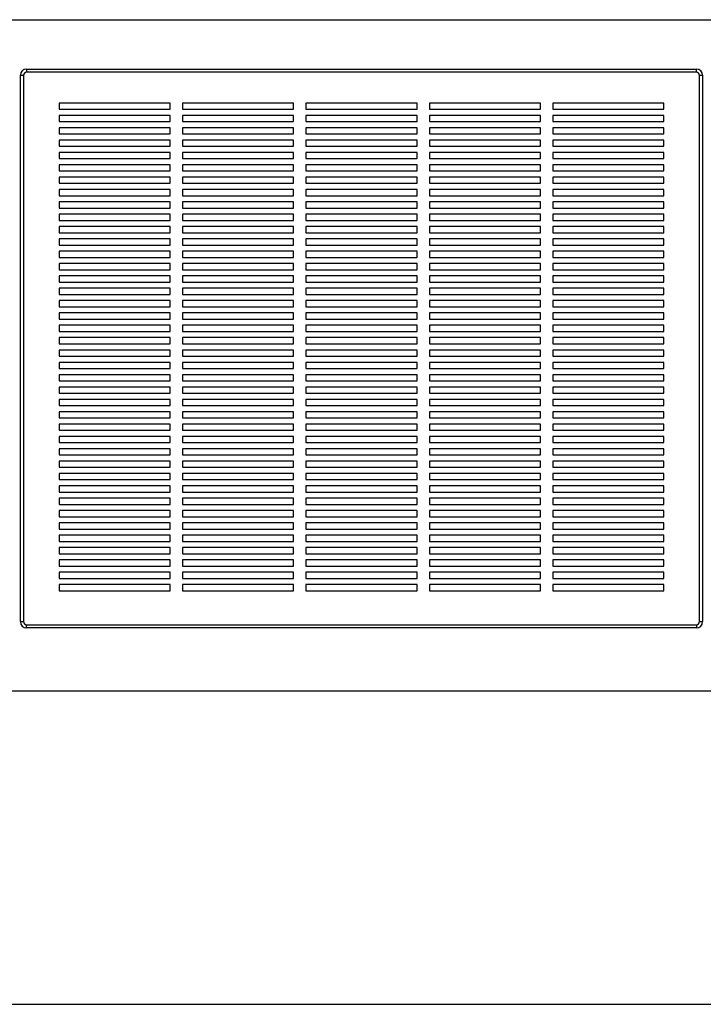
# Paper-space layout 'Sheet2' of a CAD drawing. Units: inches. Extents: x 0.3 to 10.6, y 0.4 to 8.2.
# Drawn here: x 3.6 to 4.4, y 5.4 to 6.6 of the extents above; entities that cross this region are included whole.
import ezdxf

# ---------------------------------------------------------------- set-up
doc = ezdxf.new("R2010")
doc.units = ezdxf.units.IN
doc.header["$MEASUREMENT"] = 0
doc.layers.add('SLD-0', color=179, linetype='Continuous')

psp = doc.layouts.new('Sheet2')

# ---------------------------------------------------------------- linework, layer by layer
at = {"color": 7, "linetype": 'Continuous', "lineweight": 25}
for p, q in [((2.4713, 6.6143), (5.5182, 6.6143)), ((3.5631, 5.8526), (3.5631, 6.544)), ((3.5631, 6.544), (3.567, 6.544)), ((3.567, 6.544), (3.567, 5.8526)), ((3.5709, 6.5518), (3.5709, 6.5479)), ((3.5709, 6.5518), (4.4186, 6.5518)), ((4.4186, 6.5479), (3.5709, 6.5479)), ((4.4186, 6.5479), (4.4186, 6.5518)), ((4.4225, 5.8526), (4.4225, 6.544)), ((4.4225, 6.544), (4.4264, 6.544)), ((4.4264, 6.544), (4.4264, 5.8526)), ((3.7526, 6.5088), (3.612, 6.5088)), ((3.612, 6.5088), (3.612, 6.501)), ((3.7526, 6.501), (3.7526, 6.5088)), ((3.9088, 6.5088), (3.7682, 6.5088)), ((3.7682, 6.5088), (3.7682, 6.501)), ((3.9088, 6.501), (3.9088, 6.5088)), ((4.0651, 6.5088), (3.9245, 6.5088)), ((3.9245, 6.5088), (3.9245, 6.501)), ((4.0651, 6.501), (4.0651, 6.5088)), ((4.2213, 6.5088), (4.0807, 6.5088)), ((4.0807, 6.5088), (4.0807, 6.501)), ((4.2213, 6.501), (4.2213, 6.5088)), ((4.3776, 6.5088), (4.237, 6.5088)), ((4.237, 6.5088), (4.237, 6.501)), ((4.3776, 6.501), (4.3776, 6.5088)), ((3.612, 6.501), (3.7526, 6.501)), ((3.7526, 6.4932), (3.612, 6.4932)), ((3.612, 6.4932), (3.612, 6.4854)), ((3.7526, 6.4854), (3.7526, 6.4932)), ((3.7682, 6.501), (3.9088, 6.501)), ((3.9088, 6.4932), (3.7682, 6.4932)), ((3.7682, 6.4932), (3.7682, 6.4854)), ((3.9088, 6.4854), (3.9088, 6.4932)), ((3.9245, 6.501), (4.0651, 6.501)), ((4.0651, 6.4932), (3.9245, 6.4932)), ((3.9245, 6.4932), (3.9245, 6.4854)), ((4.0651, 6.4854), (4.0651, 6.4932)), ((4.0807, 6.501), (4.2213, 6.501)), ((4.2213, 6.4932), (4.0807, 6.4932)), ((4.0807, 6.4932), (4.0807, 6.4854)), ((4.2213, 6.4854), (4.2213, 6.4932)), ((4.237, 6.501), (4.3776, 6.501)), ((4.3776, 6.4932), (4.237, 6.4932)), ((4.237, 6.4932), (4.237, 6.4854)), ((4.3776, 6.4854), (4.3776, 6.4932)), ((3.612, 6.4854), (3.7526, 6.4854)), ((3.7682, 6.4854), (3.9088, 6.4854)), ((3.9245, 6.4854), (4.0651, 6.4854)), ((4.0807, 6.4854), (4.2213, 6.4854)), ((4.237, 6.4854), (4.3776, 6.4854)), ((3.7526, 6.4776), (3.612, 6.4776)), ((3.612, 6.4776), (3.612, 6.4698)), ((3.612, 6.4698), (3.7526, 6.4698)), ((3.7526, 6.4698), (3.7526, 6.4776)), ((3.9088, 6.4776), (3.7682, 6.4776)), ((3.7682, 6.4776), (3.7682, 6.4698)), ((3.7682, 6.4698), (3.9088, 6.4698)), ((3.9088, 6.4698), (3.9088, 6.4776)), ((4.0651, 6.4776), (3.9245, 6.4776)), ((3.9245, 6.4776), (3.9245, 6.4698)), ((3.9245, 6.4698), (4.0651, 6.4698)), ((4.0651, 6.4698), (4.0651, 6.4776)), ((4.2213, 6.4776), (4.0807, 6.4776)), ((4.0807, 6.4776), (4.0807, 6.4698)), ((4.0807, 6.4698), (4.2213, 6.4698)), ((4.2213, 6.4698), (4.2213, 6.4776)), ((4.3776, 6.4776), (4.237, 6.4776)), ((4.237, 6.4776), (4.237, 6.4698)), ((4.237, 6.4698), (4.3776, 6.4698)), ((4.3776, 6.4698), (4.3776, 6.4776)), ((3.7526, 6.462), (3.612, 6.462)), ((3.612, 6.462), (3.612, 6.4541)), ((3.612, 6.4541), (3.7526, 6.4541)), ((3.7526, 6.4541), (3.7526, 6.462)), ((3.9088, 6.462), (3.7682, 6.462)), ((3.7682, 6.462), (3.7682, 6.4541)), ((3.7682, 6.4541), (3.9088, 6.4541)), ((3.9088, 6.4541), (3.9088, 6.462)), ((4.0651, 6.462), (3.9245, 6.462)), ((3.9245, 6.462), (3.9245, 6.4541)), ((3.9245, 6.4541), (4.0651, 6.4541)), ((4.0651, 6.4541), (4.0651, 6.462)), ((4.2213, 6.462), (4.0807, 6.462)), ((4.0807, 6.462), (4.0807, 6.4541)), ((4.0807, 6.4541), (4.2213, 6.4541)), ((4.2213, 6.4541), (4.2213, 6.462)), ((4.3776, 6.462), (4.237, 6.462)), ((4.237, 6.462), (4.237, 6.4541)), ((4.237, 6.4541), (4.3776, 6.4541)), ((4.3776, 6.4541), (4.3776, 6.462)), ((3.7526, 6.4463), (3.612, 6.4463)), ((3.612, 6.4463), (3.612, 6.4385)), ((3.7526, 6.4385), (3.7526, 6.4463)), ((3.9088, 6.4463), (3.7682, 6.4463)), ((3.7682, 6.4463), (3.7682, 6.4385)), ((3.9088, 6.4385), (3.9088, 6.4463)), ((4.0651, 6.4463), (3.9245, 6.4463)), ((3.9245, 6.4463), (3.9245, 6.4385)), ((4.0651, 6.4385), (4.0651, 6.4463)), ((4.2213, 6.4463), (4.0807, 6.4463)), ((4.0807, 6.4463), (4.0807, 6.4385)), ((4.2213, 6.4385), (4.2213, 6.4463)), ((4.3776, 6.4463), (4.237, 6.4463)), ((4.237, 6.4463), (4.237, 6.4385)), ((4.3776, 6.4385), (4.3776, 6.4463)), ((3.612, 6.4385), (3.7526, 6.4385)), ((3.7526, 6.4307), (3.612, 6.4307)), ((3.612, 6.4307), (3.612, 6.4229)), ((3.7526, 6.4229), (3.7526, 6.4307)), ((3.7682, 6.4385), (3.9088, 6.4385)), ((3.9088, 6.4307), (3.7682, 6.4307)), ((3.7682, 6.4307), (3.7682, 6.4229)), ((3.9088, 6.4229), (3.9088, 6.4307)), ((3.9245, 6.4385), (4.0651, 6.4385)), ((4.0651, 6.4307), (3.9245, 6.4307)), ((3.9245, 6.4307), (3.9245, 6.4229)), ((4.0651, 6.4229), (4.0651, 6.4307)), ((4.0807, 6.4385), (4.2213, 6.4385)), ((4.2213, 6.4307), (4.0807, 6.4307)), ((4.0807, 6.4307), (4.0807, 6.4229)), ((4.2213, 6.4229), (4.2213, 6.4307)), ((4.237, 6.4385), (4.3776, 6.4385)), ((4.3776, 6.4307), (4.237, 6.4307)), ((4.237, 6.4307), (4.237, 6.4229)), ((4.3776, 6.4229), (4.3776, 6.4307)), ((3.612, 6.4229), (3.7526, 6.4229)), ((3.7682, 6.4229), (3.9088, 6.4229)), ((3.9245, 6.4229), (4.0651, 6.4229)), ((4.0807, 6.4229), (4.2213, 6.4229)), ((4.237, 6.4229), (4.3776, 6.4229)), ((3.7526, 6.4151), (3.612, 6.4151)), ((3.612, 6.4151), (3.612, 6.4073)), ((3.612, 6.4073), (3.7526, 6.4073)), ((3.7526, 6.4073), (3.7526, 6.4151)), ((3.9088, 6.4151), (3.7682, 6.4151)), ((3.7682, 6.4151), (3.7682, 6.4073)), ((3.7682, 6.4073), (3.9088, 6.4073)), ((3.9088, 6.4073), (3.9088, 6.4151)), ((4.0651, 6.4151), (3.9245, 6.4151)), ((3.9245, 6.4151), (3.9245, 6.4073)), ((3.9245, 6.4073), (4.0651, 6.4073)), ((4.0651, 6.4073), (4.0651, 6.4151)), ((4.2213, 6.4151), (4.0807, 6.4151)), ((4.0807, 6.4151), (4.0807, 6.4073)), ((4.0807, 6.4073), (4.2213, 6.4073)), ((4.2213, 6.4073), (4.2213, 6.4151)), ((4.3776, 6.4151), (4.237, 6.4151)), ((4.237, 6.4151), (4.237, 6.4073)), ((4.237, 6.4073), (4.3776, 6.4073)), ((4.3776, 6.4073), (4.3776, 6.4151)), ((3.7526, 6.3995), (3.612, 6.3995)), ((3.612, 6.3995), (3.612, 6.3916)), ((3.612, 6.3916), (3.7526, 6.3916)), ((3.7526, 6.3916), (3.7526, 6.3995)), ((3.9088, 6.3995), (3.7682, 6.3995)), ((3.7682, 6.3995), (3.7682, 6.3916)), ((3.7682, 6.3916), (3.9088, 6.3916)), ((3.9088, 6.3916), (3.9088, 6.3995)), ((4.0651, 6.3995), (3.9245, 6.3995)), ((3.9245, 6.3995), (3.9245, 6.3916)), ((3.9245, 6.3916), (4.0651, 6.3916)), ((4.0651, 6.3916), (4.0651, 6.3995)), ((4.2213, 6.3995), (4.0807, 6.3995)), ((4.0807, 6.3995), (4.0807, 6.3916)), ((4.0807, 6.3916), (4.2213, 6.3916)), ((4.2213, 6.3916), (4.2213, 6.3995)), ((4.3776, 6.3995), (4.237, 6.3995)), ((4.237, 6.3995), (4.237, 6.3916)), ((4.237, 6.3916), (4.3776, 6.3916)), ((4.3776, 6.3916), (4.3776, 6.3995)), ((3.7526, 6.3838), (3.612, 6.3838)), ((3.612, 6.3838), (3.612, 6.376)), ((3.7526, 6.376), (3.7526, 6.3838)), ((3.9088, 6.3838), (3.7682, 6.3838)), ((3.7682, 6.3838), (3.7682, 6.376)), ((3.9088, 6.376), (3.9088, 6.3838)), ((4.0651, 6.3838), (3.9245, 6.3838)), ((3.9245, 6.3838), (3.9245, 6.376)), ((4.0651, 6.376), (4.0651, 6.3838)), ((4.2213, 6.3838), (4.0807, 6.3838)), ((4.0807, 6.3838), (4.0807, 6.376)), ((4.2213, 6.376), (4.2213, 6.3838)), ((4.3776, 6.3838), (4.237, 6.3838)), ((4.237, 6.3838), (4.237, 6.376)), ((4.3776, 6.376), (4.3776, 6.3838)), ((3.612, 6.376), (3.7526, 6.376)), ((3.7526, 6.3682), (3.612, 6.3682)), ((3.612, 6.3682), (3.612, 6.3604)), ((3.7526, 6.3604), (3.7526, 6.3682)), ((3.7682, 6.376), (3.9088, 6.376)), ((3.9088, 6.3682), (3.7682, 6.3682)), ((3.7682, 6.3682), (3.7682, 6.3604)), ((3.9088, 6.3604), (3.9088, 6.3682)), ((3.9245, 6.376), (4.0651, 6.376)), ((4.0651, 6.3682), (3.9245, 6.3682)), ((3.9245, 6.3682), (3.9245, 6.3604)), ((4.0651, 6.3604), (4.0651, 6.3682)), ((4.0807, 6.376), (4.2213, 6.376)), ((4.2213, 6.3682), (4.0807, 6.3682)), ((4.0807, 6.3682), (4.0807, 6.3604)), ((4.2213, 6.3604), (4.2213, 6.3682)), ((4.237, 6.376), (4.3776, 6.376)), ((4.3776, 6.3682), (4.237, 6.3682)), ((4.237, 6.3682), (4.237, 6.3604)), ((4.3776, 6.3604), (4.3776, 6.3682)), ((3.612, 6.3604), (3.7526, 6.3604)), ((3.7682, 6.3604), (3.9088, 6.3604)), ((3.9245, 6.3604), (4.0651, 6.3604)), ((4.0807, 6.3604), (4.2213, 6.3604)), ((4.237, 6.3604), (4.3776, 6.3604)), ((3.7526, 6.3526), (3.612, 6.3526)), ((3.612, 6.3526), (3.612, 6.3448)), ((3.612, 6.3448), (3.7526, 6.3448)), ((3.7526, 6.3448), (3.7526, 6.3526)), ((3.9088, 6.3526), (3.7682, 6.3526)), ((3.7682, 6.3526), (3.7682, 6.3448)), ((3.7682, 6.3448), (3.9088, 6.3448)), ((3.9088, 6.3448), (3.9088, 6.3526)), ((4.0651, 6.3526), (3.9245, 6.3526)), ((3.9245, 6.3526), (3.9245, 6.3448)), ((3.9245, 6.3448), (4.0651, 6.3448)), ((4.0651, 6.3448), (4.0651, 6.3526)), ((4.2213, 6.3526), (4.0807, 6.3526)), ((4.0807, 6.3526), (4.0807, 6.3448)), ((4.0807, 6.3448), (4.2213, 6.3448)), ((4.2213, 6.3448), (4.2213, 6.3526)), ((4.3776, 6.3526), (4.237, 6.3526)), ((4.237, 6.3526), (4.237, 6.3448)), ((4.237, 6.3448), (4.3776, 6.3448)), ((4.3776, 6.3448), (4.3776, 6.3526)), ((3.7526, 6.337), (3.612, 6.337)), ((3.612, 6.337), (3.612, 6.3291)), ((3.7526, 6.3291), (3.7526, 6.337)), ((3.9088, 6.337), (3.7682, 6.337)), ((3.7682, 6.337), (3.7682, 6.3291)), ((3.9088, 6.3291), (3.9088, 6.337)), ((4.0651, 6.337), (3.9245, 6.337)), ((3.9245, 6.337), (3.9245, 6.3291)), ((4.0651, 6.3291), (4.0651, 6.337)), ((4.2213, 6.337), (4.0807, 6.337)), ((4.0807, 6.337), (4.0807, 6.3291)), ((4.2213, 6.3291), (4.2213, 6.337)), ((4.3776, 6.337), (4.237, 6.337)), ((4.237, 6.337), (4.237, 6.3291)), ((4.3776, 6.3291), (4.3776, 6.337)), ((3.612, 6.3291), (3.7526, 6.3291)), ((3.7526, 6.3213), (3.612, 6.3213)), ((3.612, 6.3213), (3.612, 6.3135)), ((3.7526, 6.3135), (3.7526, 6.3213)), ((3.7682, 6.3291), (3.9088, 6.3291)), ((3.9088, 6.3213), (3.7682, 6.3213)), ((3.7682, 6.3213), (3.7682, 6.3135)), ((3.9088, 6.3135), (3.9088, 6.3213)), ((3.9245, 6.3291), (4.0651, 6.3291)), ((4.0651, 6.3213), (3.9245, 6.3213)), ((3.9245, 6.3213), (3.9245, 6.3135)), ((4.0651, 6.3135), (4.0651, 6.3213)), ((4.0807, 6.3291), (4.2213, 6.3291)), ((4.2213, 6.3213), (4.0807, 6.3213)), ((4.0807, 6.3213), (4.0807, 6.3135)), ((4.2213, 6.3135), (4.2213, 6.3213)), ((4.237, 6.3291), (4.3776, 6.3291)), ((4.3776, 6.3213), (4.237, 6.3213)), ((4.237, 6.3213), (4.237, 6.3135)), ((4.3776, 6.3135), (4.3776, 6.3213)), ((3.612, 6.3135), (3.7526, 6.3135)), ((3.7526, 6.3057), (3.612, 6.3057)), ((3.612, 6.3057), (3.612, 6.2979)), ((3.7526, 6.2979), (3.7526, 6.3057)), ((3.7682, 6.3135), (3.9088, 6.3135)), ((3.9088, 6.3057), (3.7682, 6.3057)), ((3.7682, 6.3057), (3.7682, 6.2979)), ((3.9088, 6.2979), (3.9088, 6.3057)), ((3.9245, 6.3135), (4.0651, 6.3135)), ((4.0651, 6.3057), (3.9245, 6.3057)), ((3.9245, 6.3057), (3.9245, 6.2979)), ((4.0651, 6.2979), (4.0651, 6.3057)), ((4.0807, 6.3135), (4.2213, 6.3135)), ((4.2213, 6.3057), (4.0807, 6.3057)), ((4.0807, 6.3057), (4.0807, 6.2979)), ((4.2213, 6.2979), (4.2213, 6.3057)), ((4.237, 6.3135), (4.3776, 6.3135)), ((4.3776, 6.3057), (4.237, 6.3057)), ((4.237, 6.3057), (4.237, 6.2979)), ((4.3776, 6.2979), (4.3776, 6.3057)), ((3.612, 6.2979), (3.7526, 6.2979)), ((3.7682, 6.2979), (3.9088, 6.2979)), ((3.9245, 6.2979), (4.0651, 6.2979)), ((4.0807, 6.2979), (4.2213, 6.2979)), ((4.237, 6.2979), (4.3776, 6.2979)), ((3.7526, 6.2901), (3.612, 6.2901)), ((3.612, 6.2901), (3.612, 6.2823)), ((3.612, 6.2823), (3.7526, 6.2823)), ((3.7526, 6.2823), (3.7526, 6.2901)), ((3.9088, 6.2901), (3.7682, 6.2901)), ((3.7682, 6.2901), (3.7682, 6.2823)), ((3.7682, 6.2823), (3.9088, 6.2823)), ((3.9088, 6.2823), (3.9088, 6.2901)), ((4.0651, 6.2901), (3.9245, 6.2901)), ((3.9245, 6.2901), (3.9245, 6.2823)), ((3.9245, 6.2823), (4.0651, 6.2823)), ((4.0651, 6.2823), (4.0651, 6.2901)), ((4.2213, 6.2901), (4.0807, 6.2901)), ((4.0807, 6.2901), (4.0807, 6.2823)), ((4.0807, 6.2823), (4.2213, 6.2823)), ((4.2213, 6.2823), (4.2213, 6.2901)), ((4.3776, 6.2901), (4.237, 6.2901)), ((4.237, 6.2901), (4.237, 6.2823)), ((4.237, 6.2823), (4.3776, 6.2823)), ((4.3776, 6.2823), (4.3776, 6.2901)), ((3.7526, 6.2745), (3.612, 6.2745)), ((3.612, 6.2745), (3.612, 6.2666)), ((3.7526, 6.2666), (3.7526, 6.2745)), ((3.9088, 6.2745), (3.7682, 6.2745)), ((3.7682, 6.2745), (3.7682, 6.2666)), ((3.9088, 6.2666), (3.9088, 6.2745)), ((4.0651, 6.2745), (3.9245, 6.2745)), ((3.9245, 6.2745), (3.9245, 6.2666)), ((4.0651, 6.2666), (4.0651, 6.2745)), ((4.2213, 6.2745), (4.0807, 6.2745)), ((4.0807, 6.2745), (4.0807, 6.2666)), ((4.2213, 6.2666), (4.2213, 6.2745)), ((4.3776, 6.2745), (4.237, 6.2745)), ((4.237, 6.2745), (4.237, 6.2666)), ((4.3776, 6.2666), (4.3776, 6.2745)), ((3.612, 6.2666), (3.7526, 6.2666)), ((3.7526, 6.2588), (3.612, 6.2588)), ((3.612, 6.2588), (3.612, 6.251)), ((3.7526, 6.251), (3.7526, 6.2588)), ((3.7682, 6.2666), (3.9088, 6.2666)), ((3.9088, 6.2588), (3.7682, 6.2588)), ((3.7682, 6.2588), (3.7682, 6.251)), ((3.9088, 6.251), (3.9088, 6.2588)), ((3.9245, 6.2666), (4.0651, 6.2666)), ((3.9245, 6.2588), (3.9245, 6.251)), ((4.0651, 6.2588), (3.9245, 6.2588)), ((4.0651, 6.251), (4.0651, 6.2588)), ((4.0807, 6.2666), (4.2213, 6.2666)), ((4.2213, 6.2588), (4.0807, 6.2588)), ((4.0807, 6.2588), (4.0807, 6.251)), ((4.2213, 6.251), (4.2213, 6.2588)), ((4.237, 6.2666), (4.3776, 6.2666)), ((4.3776, 6.2588), (4.237, 6.2588)), ((4.237, 6.2588), (4.237, 6.251)), ((4.3776, 6.251), (4.3776, 6.2588)), ((3.612, 6.251), (3.7526, 6.251)), ((3.7526, 6.2432), (3.612, 6.2432)), ((3.612, 6.2432), (3.612, 6.2354)), ((3.7526, 6.2354), (3.7526, 6.2432)), ((3.7682, 6.251), (3.9088, 6.251)), ((3.9088, 6.2432), (3.7682, 6.2432)), ((3.7682, 6.2432), (3.7682, 6.2354)), ((3.9088, 6.2354), (3.9088, 6.2432)), ((3.9245, 6.251), (4.0651, 6.251)), ((4.0651, 6.2432), (3.9245, 6.2432)), ((3.9245, 6.2432), (3.9245, 6.2354)), ((4.0651, 6.2354), (4.0651, 6.2432)), ((4.0807, 6.251), (4.2213, 6.251)), ((4.2213, 6.2432), (4.0807, 6.2432)), ((4.0807, 6.2432), (4.0807, 6.2354)), ((4.2213, 6.2354), (4.2213, 6.2432)), ((4.237, 6.251), (4.3776, 6.251)), ((4.3776, 6.2432), (4.237, 6.2432)), ((4.237, 6.2432), (4.237, 6.2354)), ((4.3776, 6.2354), (4.3776, 6.2432)), ((3.612, 6.2354), (3.7526, 6.2354)), ((3.7682, 6.2354), (3.9088, 6.2354)), ((3.9245, 6.2354), (4.0651, 6.2354)), ((4.0807, 6.2354), (4.2213, 6.2354)), ((4.237, 6.2354), (4.3776, 6.2354)), ((3.7526, 6.2276), (3.612, 6.2276)), ((3.612, 6.2276), (3.612, 6.2198)), ((3.612, 6.2198), (3.7526, 6.2198)), ((3.7526, 6.2198), (3.7526, 6.2276)), ((3.9088, 6.2276), (3.7682, 6.2276)), ((3.7682, 6.2276), (3.7682, 6.2198)), ((3.7682, 6.2198), (3.9088, 6.2198)), ((3.9088, 6.2198), (3.9088, 6.2276)), ((4.0651, 6.2276), (3.9245, 6.2276)), ((3.9245, 6.2276), (3.9245, 6.2198)), ((3.9245, 6.2198), (4.0651, 6.2198)), ((4.0651, 6.2198), (4.0651, 6.2276)), ((4.2213, 6.2276), (4.0807, 6.2276)), ((4.0807, 6.2276), (4.0807, 6.2198)), ((4.0807, 6.2198), (4.2213, 6.2198)), ((4.2213, 6.2198), (4.2213, 6.2276)), ((4.3776, 6.2276), (4.237, 6.2276)), ((4.237, 6.2276), (4.237, 6.2198)), ((4.237, 6.2198), (4.3776, 6.2198)), ((4.3776, 6.2198), (4.3776, 6.2276)), ((3.7526, 6.212), (3.612, 6.212)), ((3.612, 6.212), (3.612, 6.2041)), ((3.7526, 6.2041), (3.7526, 6.212)), ((3.9088, 6.212), (3.7682, 6.212)), ((3.7682, 6.212), (3.7682, 6.2041)), ((3.9088, 6.2041), (3.9088, 6.212)), ((4.0651, 6.212), (3.9245, 6.212)), ((3.9245, 6.212), (3.9245, 6.2041)), ((4.0651, 6.2041), (4.0651, 6.212)), ((4.2213, 6.212), (4.0807, 6.212)), ((4.0807, 6.212), (4.0807, 6.2041)), ((4.2213, 6.2041), (4.2213, 6.212)), ((4.3776, 6.212), (4.237, 6.212)), ((4.237, 6.212), (4.237, 6.2041)), ((4.3776, 6.2041), (4.3776, 6.212)), ((3.612, 6.2041), (3.7526, 6.2041)), ((3.7526, 6.1963), (3.612, 6.1963)), ((3.612, 6.1963), (3.612, 6.1885)), ((3.7526, 6.1885), (3.7526, 6.1963)), ((3.7682, 6.2041), (3.9088, 6.2041)), ((3.9088, 6.1963), (3.7682, 6.1963)), ((3.7682, 6.1963), (3.7682, 6.1885)), ((3.9088, 6.1885), (3.9088, 6.1963)), ((3.9245, 6.2041), (4.0651, 6.2041)), ((4.0651, 6.1963), (3.9245, 6.1963)), ((3.9245, 6.1963), (3.9245, 6.1885)), ((4.0651, 6.1885), (4.0651, 6.1963)), ((4.0807, 6.2041), (4.2213, 6.2041)), ((4.2213, 6.1963), (4.0807, 6.1963)), ((4.0807, 6.1963), (4.0807, 6.1885)), ((4.2213, 6.1885), (4.2213, 6.1963)), ((4.237, 6.2041), (4.3776, 6.2041)), ((4.3776, 6.1963), (4.237, 6.1963)), ((4.237, 6.1963), (4.237, 6.1885)), ((4.3776, 6.1885), (4.3776, 6.1963)), ((3.612, 6.1885), (3.7526, 6.1885)), ((3.7526, 6.1807), (3.612, 6.1807)), ((3.612, 6.1807), (3.612, 6.1729)), ((3.7526, 6.1729), (3.7526, 6.1807)), ((3.7682, 6.1885), (3.9088, 6.1885)), ((3.9088, 6.1807), (3.7682, 6.1807)), ((3.7682, 6.1807), (3.7682, 6.1729)), ((3.9088, 6.1729), (3.9088, 6.1807)), ((3.9245, 6.1885), (4.0651, 6.1885)), ((4.0651, 6.1807), (3.9245, 6.1807)), ((3.9245, 6.1807), (3.9245, 6.1729)), ((4.0651, 6.1729), (4.0651, 6.1807)), ((4.0807, 6.1885), (4.2213, 6.1885)), ((4.2213, 6.1807), (4.0807, 6.1807)), ((4.0807, 6.1807), (4.0807, 6.1729)), ((4.2213, 6.1729), (4.2213, 6.1807)), ((4.237, 6.1885), (4.3776, 6.1885)), ((4.3776, 6.1807), (4.237, 6.1807)), ((4.237, 6.1807), (4.237, 6.1729)), ((4.3776, 6.1729), (4.3776, 6.1807)), ((3.612, 6.1729), (3.7526, 6.1729)), ((3.7682, 6.1729), (3.9088, 6.1729)), ((3.9245, 6.1729), (4.0651, 6.1729)), ((4.0807, 6.1729), (4.2213, 6.1729)), ((4.237, 6.1729), (4.3776, 6.1729)), ((3.7526, 6.1651), (3.612, 6.1651)), ((3.612, 6.1651), (3.612, 6.1573)), ((3.612, 6.1573), (3.7526, 6.1573)), ((3.7526, 6.1573), (3.7526, 6.1651)), ((3.9088, 6.1651), (3.7682, 6.1651)), ((3.7682, 6.1651), (3.7682, 6.1573)), ((3.7682, 6.1573), (3.9088, 6.1573)), ((3.9088, 6.1573), (3.9088, 6.1651)), ((4.0651, 6.1651), (3.9245, 6.1651)), ((3.9245, 6.1651), (3.9245, 6.1573)), ((3.9245, 6.1573), (4.0651, 6.1573)), ((4.0651, 6.1573), (4.0651, 6.1651)), ((4.2213, 6.1651), (4.0807, 6.1651)), ((4.0807, 6.1651), (4.0807, 6.1573)), ((4.0807, 6.1573), (4.2213, 6.1573)), ((4.2213, 6.1573), (4.2213, 6.1651)), ((4.3776, 6.1651), (4.237, 6.1651)), ((4.237, 6.1651), (4.237, 6.1573)), ((4.237, 6.1573), (4.3776, 6.1573)), ((4.3776, 6.1573), (4.3776, 6.1651)), ((3.7526, 6.1495), (3.612, 6.1495)), ((3.612, 6.1495), (3.612, 6.1416)), ((3.7526, 6.1416), (3.7526, 6.1495)), ((3.9088, 6.1495), (3.7682, 6.1495)), ((3.7682, 6.1495), (3.7682, 6.1416)), ((3.9088, 6.1416), (3.9088, 6.1495)), ((4.0651, 6.1495), (3.9245, 6.1495)), ((3.9245, 6.1495), (3.9245, 6.1416)), ((4.0651, 6.1416), (4.0651, 6.1495)), ((4.2213, 6.1495), (4.0807, 6.1495)), ((4.0807, 6.1495), (4.0807, 6.1416)), ((4.2213, 6.1416), (4.2213, 6.1495)), ((4.3776, 6.1495), (4.237, 6.1495)), ((4.237, 6.1495), (4.237, 6.1416)), ((4.3776, 6.1416), (4.3776, 6.1495)), ((3.612, 6.1416), (3.7526, 6.1416)), ((3.7526, 6.1338), (3.612, 6.1338)), ((3.612, 6.1338), (3.612, 6.126)), ((3.7526, 6.126), (3.7526, 6.1338)), ((3.7682, 6.1416), (3.9088, 6.1416)), ((3.9088, 6.1338), (3.7682, 6.1338)), ((3.7682, 6.1338), (3.7682, 6.126)), ((3.9088, 6.126), (3.9088, 6.1338)), ((3.9245, 6.1416), (4.0651, 6.1416)), ((4.0651, 6.1338), (3.9245, 6.1338)), ((3.9245, 6.1338), (3.9245, 6.126)), ((4.0651, 6.126), (4.0651, 6.1338)), ((4.0807, 6.1416), (4.2213, 6.1416)), ((4.2213, 6.1338), (4.0807, 6.1338)), ((4.0807, 6.1338), (4.0807, 6.126)), ((4.2213, 6.126), (4.2213, 6.1338)), ((4.237, 6.1416), (4.3776, 6.1416)), ((4.3776, 6.1338), (4.237, 6.1338)), ((4.237, 6.1338), (4.237, 6.126)), ((4.3776, 6.126), (4.3776, 6.1338)), ((3.612, 6.126), (3.7526, 6.126)), ((3.7526, 6.1182), (3.612, 6.1182)), ((3.612, 6.1182), (3.612, 6.1104)), ((3.7526, 6.1104), (3.7526, 6.1182)), ((3.7682, 6.126), (3.9088, 6.126)), ((3.9088, 6.1182), (3.7682, 6.1182)), ((3.7682, 6.1182), (3.7682, 6.1104)), ((3.9088, 6.1104), (3.9088, 6.1182)), ((3.9245, 6.126), (4.0651, 6.126)), ((4.0651, 6.1182), (3.9245, 6.1182)), ((3.9245, 6.1182), (3.9245, 6.1104)), ((4.0651, 6.1104), (4.0651, 6.1182)), ((4.0807, 6.126), (4.2213, 6.126)), ((4.2213, 6.1182), (4.0807, 6.1182)), ((4.0807, 6.1182), (4.0807, 6.1104)), ((4.2213, 6.1104), (4.2213, 6.1182)), ((4.237, 6.126), (4.3776, 6.126)), ((4.3776, 6.1182), (4.237, 6.1182)), ((4.237, 6.1182), (4.237, 6.1104)), ((4.3776, 6.1104), (4.3776, 6.1182)), ((3.612, 6.1104), (3.7526, 6.1104)), ((3.7682, 6.1104), (3.9088, 6.1104)), ((3.9245, 6.1104), (4.0651, 6.1104)), ((4.0807, 6.1104), (4.2213, 6.1104)), ((4.237, 6.1104), (4.3776, 6.1104)), ((3.7526, 6.1026), (3.612, 6.1026)), ((3.612, 6.1026), (3.612, 6.0948)), ((3.612, 6.0948), (3.7526, 6.0948)), ((3.7526, 6.0948), (3.7526, 6.1026)), ((3.9088, 6.1026), (3.7682, 6.1026)), ((3.7682, 6.1026), (3.7682, 6.0948)), ((3.7682, 6.0948), (3.9088, 6.0948)), ((3.9088, 6.0948), (3.9088, 6.1026)), ((4.0651, 6.1026), (3.9245, 6.1026)), ((3.9245, 6.1026), (3.9245, 6.0948)), ((3.9245, 6.0948), (4.0651, 6.0948)), ((4.0651, 6.0948), (4.0651, 6.1026)), ((4.2213, 6.1026), (4.0807, 6.1026)), ((4.0807, 6.1026), (4.0807, 6.0948)), ((4.0807, 6.0948), (4.2213, 6.0948)), ((4.2213, 6.0948), (4.2213, 6.1026)), ((4.3776, 6.1026), (4.237, 6.1026)), ((4.237, 6.1026), (4.237, 6.0948)), ((4.237, 6.0948), (4.3776, 6.0948)), ((4.3776, 6.0948), (4.3776, 6.1026)), ((3.7526, 6.087), (3.612, 6.087)), ((3.612, 6.087), (3.612, 6.0791)), ((3.7526, 6.0791), (3.7526, 6.087)), ((3.9088, 6.087), (3.7682, 6.087)), ((3.7682, 6.087), (3.7682, 6.0791)), ((3.9088, 6.0791), (3.9088, 6.087)), ((4.0651, 6.087), (3.9245, 6.087)), ((3.9245, 6.087), (3.9245, 6.0791)), ((4.0651, 6.0791), (4.0651, 6.087)), ((4.2213, 6.087), (4.0807, 6.087)), ((4.0807, 6.087), (4.0807, 6.0791)), ((4.2213, 6.0791), (4.2213, 6.087)), ((4.3776, 6.087), (4.237, 6.087)), ((4.237, 6.087), (4.237, 6.0791)), ((4.3776, 6.0791), (4.3776, 6.087)), ((3.612, 6.0791), (3.7526, 6.0791)), ((3.7526, 6.0713), (3.612, 6.0713)), ((3.612, 6.0713), (3.612, 6.0635)), ((3.7526, 6.0635), (3.7526, 6.0713)), ((3.7682, 6.0791), (3.9088, 6.0791)), ((3.9088, 6.0713), (3.7682, 6.0713)), ((3.7682, 6.0713), (3.7682, 6.0635)), ((3.9088, 6.0635), (3.9088, 6.0713)), ((3.9245, 6.0791), (4.0651, 6.0791)), ((4.0651, 6.0713), (3.9245, 6.0713)), ((3.9245, 6.0713), (3.9245, 6.0635)), ((4.0651, 6.0635), (4.0651, 6.0713)), ((4.0807, 6.0791), (4.2213, 6.0791)), ((4.2213, 6.0713), (4.0807, 6.0713)), ((4.0807, 6.0713), (4.0807, 6.0635)), ((4.2213, 6.0635), (4.2213, 6.0713)), ((4.237, 6.0791), (4.3776, 6.0791)), ((4.3776, 6.0713), (4.237, 6.0713)), ((4.237, 6.0713), (4.237, 6.0635)), ((4.3776, 6.0635), (4.3776, 6.0713)), ((3.612, 6.0635), (3.7526, 6.0635)), ((3.7526, 6.0557), (3.612, 6.0557)), ((3.612, 6.0557), (3.612, 6.0479)), ((3.7526, 6.0479), (3.7526, 6.0557)), ((3.7682, 6.0635), (3.9088, 6.0635)), ((3.9088, 6.0557), (3.7682, 6.0557)), ((3.7682, 6.0557), (3.7682, 6.0479)), ((3.9088, 6.0479), (3.9088, 6.0557)), ((3.9245, 6.0635), (4.0651, 6.0635)), ((4.0651, 6.0557), (3.9245, 6.0557)), ((3.9245, 6.0557), (3.9245, 6.0479)), ((4.0651, 6.0479), (4.0651, 6.0557)), ((4.0807, 6.0635), (4.2213, 6.0635)), ((4.2213, 6.0557), (4.0807, 6.0557)), ((4.0807, 6.0557), (4.0807, 6.0479)), ((4.2213, 6.0479), (4.2213, 6.0557)), ((4.237, 6.0635), (4.3776, 6.0635)), ((4.3776, 6.0557), (4.237, 6.0557)), ((4.237, 6.0557), (4.237, 6.0479)), ((4.3776, 6.0479), (4.3776, 6.0557)), ((3.612, 6.0479), (3.7526, 6.0479)), ((3.7682, 6.0479), (3.9088, 6.0479)), ((3.9245, 6.0479), (4.0651, 6.0479)), ((4.0807, 6.0479), (4.2213, 6.0479)), ((4.237, 6.0479), (4.3776, 6.0479)), ((3.7526, 6.0401), (3.612, 6.0401)), ((3.612, 6.0401), (3.612, 6.0323)), ((3.612, 6.0323), (3.7526, 6.0323)), ((3.7526, 6.0323), (3.7526, 6.0401)), ((3.9088, 6.0401), (3.7682, 6.0401)), ((3.7682, 6.0401), (3.7682, 6.0323)), ((3.7682, 6.0323), (3.9088, 6.0323)), ((3.9088, 6.0323), (3.9088, 6.0401)), ((4.0651, 6.0401), (3.9245, 6.0401)), ((3.9245, 6.0401), (3.9245, 6.0323)), ((3.9245, 6.0323), (4.0651, 6.0323)), ((4.0651, 6.0323), (4.0651, 6.0401)), ((4.2213, 6.0401), (4.0807, 6.0401)), ((4.0807, 6.0401), (4.0807, 6.0323)), ((4.0807, 6.0323), (4.2213, 6.0323)), ((4.2213, 6.0323), (4.2213, 6.0401)), ((4.3776, 6.0401), (4.237, 6.0401)), ((4.237, 6.0401), (4.237, 6.0323)), ((4.237, 6.0323), (4.3776, 6.0323)), ((4.3776, 6.0323), (4.3776, 6.0401)), ((3.7526, 6.0245), (3.612, 6.0245)), ((3.612, 6.0245), (3.612, 6.0166)), ((3.7526, 6.0166), (3.7526, 6.0245)), ((3.9088, 6.0245), (3.7682, 6.0245)), ((3.7682, 6.0245), (3.7682, 6.0166)), ((3.9088, 6.0166), (3.9088, 6.0245)), ((4.0651, 6.0245), (3.9245, 6.0245)), ((3.9245, 6.0245), (3.9245, 6.0166)), ((4.0651, 6.0166), (4.0651, 6.0245)), ((4.2213, 6.0245), (4.0807, 6.0245)), ((4.0807, 6.0245), (4.0807, 6.0166)), ((4.2213, 6.0166), (4.2213, 6.0245)), ((4.3776, 6.0245), (4.237, 6.0245)), ((4.237, 6.0245), (4.237, 6.0166)), ((4.3776, 6.0166), (4.3776, 6.0245)), ((3.612, 6.0166), (3.7526, 6.0166)), ((3.7526, 6.0088), (3.612, 6.0088)), ((3.612, 6.0088), (3.612, 6.001)), ((3.7526, 6.001), (3.7526, 6.0088)), ((3.7682, 6.0166), (3.9088, 6.0166)), ((3.9088, 6.0088), (3.7682, 6.0088)), ((3.7682, 6.0088), (3.7682, 6.001)), ((3.9088, 6.001), (3.9088, 6.0088)), ((3.9245, 6.0166), (4.0651, 6.0166)), ((4.0651, 6.0088), (3.9245, 6.0088)), ((3.9245, 6.0088), (3.9245, 6.001)), ((4.0651, 6.001), (4.0651, 6.0088)), ((4.0807, 6.0166), (4.2213, 6.0166)), ((4.2213, 6.0088), (4.0807, 6.0088)), ((4.0807, 6.0088), (4.0807, 6.001)), ((4.2213, 6.001), (4.2213, 6.0088)), ((4.237, 6.0166), (4.3776, 6.0166)), ((4.3776, 6.0088), (4.237, 6.0088)), ((4.237, 6.0088), (4.237, 6.001)), ((4.3776, 6.001), (4.3776, 6.0088)), ((3.612, 6.001), (3.7526, 6.001)), ((3.7526, 5.9932), (3.612, 5.9932)), ((3.612, 5.9932), (3.612, 5.9854)), ((3.7526, 5.9854), (3.7526, 5.9932)), ((3.7682, 6.001), (3.9088, 6.001)), ((3.9088, 5.9932), (3.7682, 5.9932)), ((3.7682, 5.9932), (3.7682, 5.9854)), ((3.9088, 5.9854), (3.9088, 5.9932)), ((3.9245, 6.001), (4.0651, 6.001)), ((4.0651, 5.9932), (3.9245, 5.9932)), ((3.9245, 5.9932), (3.9245, 5.9854)), ((4.0651, 5.9854), (4.0651, 5.9932)), ((4.0807, 6.001), (4.2213, 6.001)), ((4.2213, 5.9932), (4.0807, 5.9932)), ((4.0807, 5.9932), (4.0807, 5.9854)), ((4.2213, 5.9854), (4.2213, 5.9932)), ((4.237, 6.001), (4.3776, 6.001)), ((4.3776, 5.9932), (4.237, 5.9932)), ((4.237, 5.9932), (4.237, 5.9854)), ((4.3776, 5.9854), (4.3776, 5.9932)), ((3.612, 5.9854), (3.7526, 5.9854)), ((3.7682, 5.9854), (3.9088, 5.9854)), ((3.9245, 5.9854), (4.0651, 5.9854)), ((4.0807, 5.9854), (4.2213, 5.9854)), ((4.237, 5.9854), (4.3776, 5.9854)), ((3.7526, 5.9776), (3.612, 5.9776)), ((3.612, 5.9776), (3.612, 5.9698)), ((3.612, 5.9698), (3.7526, 5.9698)), ((3.7526, 5.9698), (3.7526, 5.9776)), ((3.9088, 5.9776), (3.7682, 5.9776)), ((3.7682, 5.9776), (3.7682, 5.9698)), ((3.7682, 5.9698), (3.9088, 5.9698)), ((3.9088, 5.9698), (3.9088, 5.9776)), ((4.0651, 5.9776), (3.9245, 5.9776)), ((3.9245, 5.9776), (3.9245, 5.9698)), ((3.9245, 5.9698), (4.0651, 5.9698)), ((4.0651, 5.9698), (4.0651, 5.9776)), ((4.2213, 5.9776), (4.0807, 5.9776)), ((4.0807, 5.9776), (4.0807, 5.9698)), ((4.0807, 5.9698), (4.2213, 5.9698)), ((4.2213, 5.9698), (4.2213, 5.9776)), ((4.3776, 5.9776), (4.237, 5.9776)), ((4.237, 5.9776), (4.237, 5.9698)), ((4.237, 5.9698), (4.3776, 5.9698)), ((4.3776, 5.9698), (4.3776, 5.9776)), ((3.7526, 5.962), (3.612, 5.962)), ((3.612, 5.962), (3.612, 5.9541)), ((3.7526, 5.9541), (3.7526, 5.962)), ((3.9088, 5.962), (3.7682, 5.962)), ((3.7682, 5.962), (3.7682, 5.9541)), ((3.9088, 5.9541), (3.9088, 5.962)), ((4.0651, 5.962), (3.9245, 5.962)), ((3.9245, 5.962), (3.9245, 5.9541)), ((4.0651, 5.9541), (4.0651, 5.962)), ((4.2213, 5.962), (4.0807, 5.962)), ((4.0807, 5.962), (4.0807, 5.9541)), ((4.2213, 5.9541), (4.2213, 5.962)), ((4.3776, 5.962), (4.237, 5.962)), ((4.237, 5.962), (4.237, 5.9541)), ((4.3776, 5.9541), (4.3776, 5.962)), ((3.612, 5.9541), (3.7526, 5.9541)), ((3.7526, 5.9463), (3.612, 5.9463)), ((3.612, 5.9463), (3.612, 5.9385)), ((3.7526, 5.9385), (3.7526, 5.9463)), ((3.7682, 5.9541), (3.9088, 5.9541)), ((3.9088, 5.9463), (3.7682, 5.9463)), ((3.7682, 5.9463), (3.7682, 5.9385)), ((3.9088, 5.9385), (3.9088, 5.9463)), ((3.9245, 5.9541), (4.0651, 5.9541)), ((4.0651, 5.9463), (3.9245, 5.9463)), ((3.9245, 5.9463), (3.9245, 5.9385)), ((4.0651, 5.9385), (4.0651, 5.9463)), ((4.0807, 5.9541), (4.2213, 5.9541)), ((4.2213, 5.9463), (4.0807, 5.9463)), ((4.0807, 5.9463), (4.0807, 5.9385)), ((4.2213, 5.9385), (4.2213, 5.9463)), ((4.237, 5.9541), (4.3776, 5.9541)), ((4.3776, 5.9463), (4.237, 5.9463)), ((4.237, 5.9463), (4.237, 5.9385)), ((4.3776, 5.9385), (4.3776, 5.9463)), ((3.612, 5.9385), (3.7526, 5.9385)), ((3.7526, 5.9307), (3.612, 5.9307)), ((3.612, 5.9307), (3.612, 5.9229)), ((3.7526, 5.9229), (3.7526, 5.9307)), ((3.7682, 5.9385), (3.9088, 5.9385)), ((3.9088, 5.9307), (3.7682, 5.9307)), ((3.7682, 5.9307), (3.7682, 5.9229)), ((3.9088, 5.9229), (3.9088, 5.9307)), ((3.9245, 5.9385), (4.0651, 5.9385)), ((4.0651, 5.9307), (3.9245, 5.9307)), ((3.9245, 5.9307), (3.9245, 5.9229)), ((4.0651, 5.9229), (4.0651, 5.9307)), ((4.0807, 5.9385), (4.2213, 5.9385)), ((4.2213, 5.9307), (4.0807, 5.9307)), ((4.0807, 5.9307), (4.0807, 5.9229)), ((4.2213, 5.9229), (4.2213, 5.9307)), ((4.237, 5.9385), (4.3776, 5.9385)), ((4.3776, 5.9307), (4.237, 5.9307)), ((4.237, 5.9307), (4.237, 5.9229)), ((4.3776, 5.9229), (4.3776, 5.9307)), ((3.612, 5.9229), (3.7526, 5.9229)), ((3.7682, 5.9229), (3.9088, 5.9229)), ((3.9245, 5.9229), (4.0651, 5.9229)), ((4.0807, 5.9229), (4.2213, 5.9229)), ((4.237, 5.9229), (4.3776, 5.9229)), ((3.7526, 5.9151), (3.612, 5.9151)), ((3.612, 5.9151), (3.612, 5.9073)), ((3.612, 5.9073), (3.7526, 5.9073)), ((3.7526, 5.9073), (3.7526, 5.9151)), ((3.9088, 5.9151), (3.7682, 5.9151)), ((3.7682, 5.9151), (3.7682, 5.9073)), ((3.7682, 5.9073), (3.9088, 5.9073)), ((3.9088, 5.9073), (3.9088, 5.9151)), ((4.0651, 5.9151), (3.9245, 5.9151)), ((3.9245, 5.9151), (3.9245, 5.9073)), ((3.9245, 5.9073), (4.0651, 5.9073)), ((4.0651, 5.9073), (4.0651, 5.9151)), ((4.2213, 5.9151), (4.0807, 5.9151)), ((4.0807, 5.9151), (4.0807, 5.9073)), ((4.0807, 5.9073), (4.2213, 5.9073)), ((4.2213, 5.9073), (4.2213, 5.9151)), ((4.3776, 5.9151), (4.237, 5.9151)), ((4.237, 5.9151), (4.237, 5.9073)), ((4.237, 5.9073), (4.3776, 5.9073)), ((4.3776, 5.9073), (4.3776, 5.9151)), ((3.7526, 5.8995), (3.612, 5.8995)), ((3.612, 5.8995), (3.612, 5.8916)), ((3.7526, 5.8916), (3.7526, 5.8995)), ((3.9088, 5.8995), (3.7682, 5.8995)), ((3.7682, 5.8995), (3.7682, 5.8916)), ((3.9088, 5.8916), (3.9088, 5.8995)), ((4.0651, 5.8995), (3.9245, 5.8995)), ((3.9245, 5.8995), (3.9245, 5.8916)), ((4.0651, 5.8916), (4.0651, 5.8995)), ((4.2213, 5.8995), (4.0807, 5.8995)), ((4.0807, 5.8995), (4.0807, 5.8916)), ((4.2213, 5.8916), (4.2213, 5.8995)), ((4.3776, 5.8995), (4.237, 5.8995)), ((4.237, 5.8995), (4.237, 5.8916)), ((4.3776, 5.8916), (4.3776, 5.8995)), ((3.612, 5.8916), (3.7526, 5.8916)), ((3.7682, 5.8916), (3.9088, 5.8916)), ((3.9245, 5.8916), (4.0651, 5.8916)), ((4.0807, 5.8916), (4.2213, 5.8916)), ((4.237, 5.8916), (4.3776, 5.8916)), ((3.5631, 5.8526), (3.567, 5.8526)), ((3.5709, 5.8487), (4.4186, 5.8487)), ((3.5709, 5.8448), (3.5709, 5.8487)), ((4.4186, 5.8448), (3.5709, 5.8448)), ((4.4186, 5.8487), (4.4186, 5.8448)), ((4.4225, 5.8526), (4.4264, 5.8526)), ((5.5307, 5.7647), (2.4588, 5.7647))]:
    psp.add_line(p, q, dxfattribs=at)
for centre, radius, start, end in [((3.5709, 6.544), 0.00781, 90, 180), ((3.5709, 6.544), 0.00391, 90, 180), ((4.4186, 6.544), 0.00781, 0, 90), ((4.4186, 6.544), 0.00391, 0, 90), ((3.5709, 5.8526), 0.00781, 180, 270), ((3.5709, 5.8526), 0.00391, 180, 270), ((4.4186, 5.8526), 0.00391, 270, 0), ((4.4186, 5.8526), 0.00781, 270, 0)]:
    psp.add_arc(centre, radius, start, end, dxfattribs=at)
at = {"layer": 'SLD-0'}
psp.add_line((0.4471, 5.3684), (10.4469, 5.3684), dxfattribs=at)

doc.saveas('drawing.dxf')
